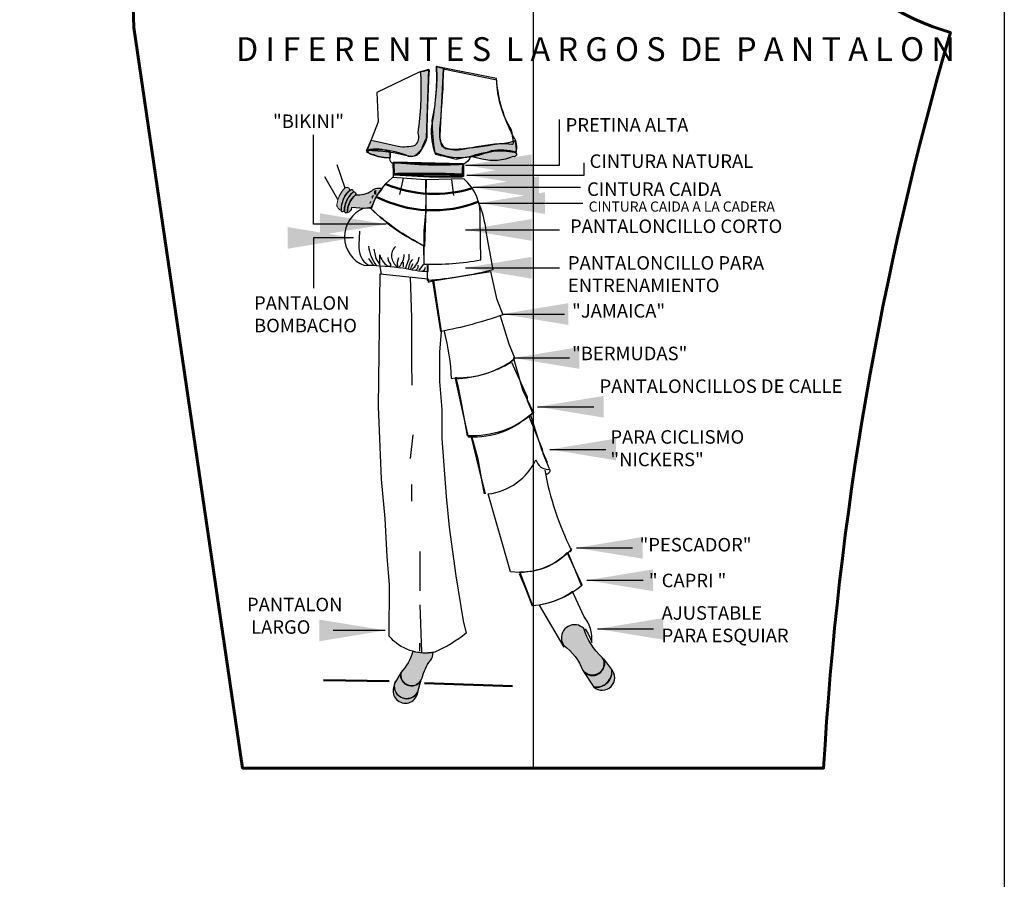
# Model space of a CAD drawing. Extents: x -27 to 47, y -195 to 70.
# Drawn here: x 10 to 47, y -130 to -97 of the extents above; entities that cross this region are included whole.
import ezdxf

# ---------------------------------------------------------------- set-up
doc = ezdxf.new("R2010")
doc.units = 0
doc.linetypes.add('ACAD_ISO03W100', pattern=[30, 12, -18])
doc.layers.get('0').update_dxf_attribs({"linetype": 'CONTINUOUS'})
doc.dimstyles.new('ISO-25', dxfattribs={"dimtxt": 2.5, "dimasz": 2.5, "dimexe": 1.25, "dimexo": 0.625, "dimtad": 1, "dimdec": 4, "dimdsep": 46, "dimlunit": 6, "dimtxsty": 'Standard', "dimcen": 2.5, "dimadec": 0, "dimazin": 0, "dimtfac": 1, "dimtdec": 4, "dimtmove": 0, "dimatfit": 3, "dimfxl": 1, "dimtolj": 1, "dimtzin": 0, "dimarcsym": 0})

msp = doc.modelspace()

# ---------------------------------------------------------------- hatches: boundary and pattern name
at = {"ltscale": 0.05}
h = msp.add_hatch(color=4, dxfattribs=at)
edge = h.paths.add_edge_path()
edge.add_line((24.99037440605287, -99.38802088125279), (25.31577656337055, -99.31579964606806))
edge.add_arc((93.96685844023753, -103.0123712081453), 68.75053224650598, 176.9178401084642, 179.0542755779288)
edge.add_arc((24.04574886956459, -101.603051571548), 1.211468404158515, 309.82076750839315, 346.900308863517, ccw=False)
edge.add_arc((24.62402444761409, -102.2966081502855), 0.3084604462320227, 233.9927785071202, 309.820767508393, ccw=False)
edge.add_arc((23.32000186743593, -105.4254109928575), 3.090411994805717, 68.69827537804952, 96.83062630571305)
edge.add_line((22.95244457877351, -102.3569345081521), (23.11662369483457, -101.9785330710983))
edge.add_line((23.11662369483457, -101.9785330710983), (24.13958486303787, -102.205573970769))
edge.add_arc((24.37335334282417, -100.6505338969421), 1.572513063013874, 261.4507687623457, 285.4886975606948)
edge.add_arc((24.50842218679608, -101.8557140350667), 0.4211755840712458, 312.5601740276095, 382.1546315857979)
edge.add_arc((14.06641651828735, -100.0711343707157), 10.95340797199238, 351.4643804135217, 363.0435417330753)
edge.add_line((25.0043744220406, -99.48956485928313), (24.99037440605284, -99.38802088125279))
h = msp.add_hatch(color=4, dxfattribs=at)
edge = h.paths.add_edge_path()
edge.add_arc((17.42814723849787, -99.51461553082724), 8.17672700196043, -12.110501660167074, 2.2746929435048173, ccw=False)
edge.add_arc((33.11714186904766, -101.1312827103008), 7.694876530882827, 180.7356216575927, 189.8022613364681)
edge.add_arc((26.51487617954157, -100.01674540603), 2.615246703940385, 247.9861512398618, 296.2823386847111)
edge.add_arc((27.99313022170594, -104.6162710944503), 2.277264205494021, 74.16870483270361, 98.08391339568982, ccw=False)
edge.add_arc((27.65926606431421, -102.3138231781315), 0.9616084326838942, 353.337748541429, 379.3583548858111)
edge.add_arc((27.88588947760925, -100.244909750432), 1.877848804092419, 270.8044826093509, 291.2505084996642, ccw=False)
edge.add_arc((25.5760546867952, -89.91961166517167), 12.42457683049524, 274.0065837999557, 280.8378741477594, ccw=False)
edge.add_arc((26.26349019712552, -101.3417597235094), 0.9887132241937897, 242.4296966069345, 280.5297465242783, ccw=False)
edge.add_arc((27.89099640813706, -101.6205428987332), 2.169081102365595, 172.1875971990051, 195.993832188648, ccw=False)
edge.add_arc((2.026238464608099, -98.82457337472593), 23.84733199482977, 353.9797034467964, 358.9686149469592)
edge.add_arc((25.94584570032333, -98.32077868081555), 0.9361502803188732, 248.2159231673266, 265.3348737050486, ccw=False)
h = msp.add_hatch(color=5, dxfattribs=at)
edge = h.paths.add_edge_path()
edge.add_arc((23.3093003162393, -103.5945835757973), 1.281140653138782, 65.1127003514149, 104.8735370201767)
edge.add_arc((23.19284323859625, -102.3081151073121), 0.2178065342155524, 192.7994764531233, 278.2503280096495)
edge.add_arc((23.76560902389235, -101.2319665877704), 1.400616021121474, 247.2554403782041, 273.3907523794671)
edge.add_line((23.84844881628001, -102.630130672354), (23.84844881628001, -102.4324130771059))
h = msp.add_hatch(color=5, dxfattribs=at)
edge = h.paths.add_edge_path()
edge.add_arc((28.01743698724755, -105.5463339017233), 3.165012429583655, 80.26880739004662, 110.95240268483451, ccw=False)
edge.add_arc((28.53764717534776, -102.512923429321), 0.08731885583665368, -117.18166013666422, 80.26880739004463, ccw=False)
edge.add_arc((27.76355881154078, -100.9322670204846), 1.813591630389186, 255.5158247690222, 293.8806008666213, ccw=False)
edge.add_line((27.30995669783132, -102.6882168273572), (26.88565299899841, -102.5905990212982))
at = {"lineweight": 50, "ltscale": 0.05}
msp.add_hatch(color=3, dxfattribs=at).paths.add_polyline_path([(23.9630084994082, -102.8219070895685), (26.60961442206926, -102.8837512657747), (26.57866005107257, -103.3475821393292), (25.32500454866468, -103.3475821393292), (23.97848580908664, -103.2702769564041)])
h = msp.add_hatch(color=3, dxfattribs=at)
edge = h.paths.add_edge_path()
edge.add_arc((22.04273736129912, -104.4142802921493), 0.2185438784145995, 152.6866825562194, 254.7302192323732, ccw=False)
edge.add_arc((22.75584496353102, -104.4675165510248), 0.9201823012903602, 133.0864653321065, 170.3962868543998, ccw=False)
edge.add_arc((22.20418591719678, -103.8777216387233), 0.1126021244787515, 51.150381527403226, 133.0864653321077, ccw=False)
edge.add_arc((22.21729496082779, -103.8614461594333), 0.0917038410315827, -9.991133754421014, 51.15038152740101, ccw=False)
edge.add_arc((23.03266934595237, -104.6188137629454), 1.037050085728702, 134.3594431851191, 178.2366577000334)
edge.add_line((21.99611035288376, -104.5869024138905), (21.98518070978596, -104.6251087974779))
h = msp.add_hatch(color=1, dxfattribs=at)
edge = h.paths.add_edge_path()
edge.add_arc((22.03964542139798, -104.641499916598), 0.04685109385178612, 144.3487445644872, 339.5657913221452, ccw=False)
edge.add_arc((22.94792948582159, -104.5774462493062), 0.9470674675405335, 130.3351951576992, 182.2236516016268, ccw=False)
edge.add_arc((22.37224290247565, -103.9134635993742), 0.06891327713568256, -55.33364976342142, 122.77988241608821, ccw=False)
edge.add_arc((23.05919581442689, -104.686856179315), 0.9660560497877331, 132.1068414537355, 176.9838587808051)
edge.add_line((22.09447799264584, -104.6360249323355), (22.08354834954804, -104.6578571136366))
h = msp.add_hatch(color=3, dxfattribs=at)
edge = h.paths.add_edge_path()
edge.add_arc((22.18464857046084, -104.6659415026106), 0.06571527693818205, 196.9931474764626, 286.9213884101675, ccw=False)
edge.add_arc((23.06815675253193, -104.6484007722241), 0.9470674675405335, 130.3351951576992, 182.2236516016268, ccw=False)
edge.add_arc((22.45321109847563, -104.010623558187), 0.0841672969489873, -21.22721682142111, 88.67344947408759, ccw=False)
edge.add_arc((23.17942308113723, -104.7578107022329), 0.9660560497877331, 132.1068414537355, 176.9838587808051)
edge.add_line((22.21470525935618, -104.7069794552534), (22.20377561625838, -104.7288116365545))
at = {"ltscale": 0.05}
h = msp.add_hatch(color=6, dxfattribs=at)
edge = h.paths.add_edge_path()
edge.add_line((22.86150484100176, -104.5573880201452), (22.37920294746783, -104.5294634002719))
edge.add_arc((22.16300436140247, -104.5154978295699), 0.2166491767389808, 284.8243941845015, 356.30405493233013, ccw=False)
edge.add_arc((23.10429871065526, -104.7178345884093), 0.885891522279335, 130.1587606945072, 180.4592778321018, ccw=False)
edge.add_arc((22.61808203248287, -103.0341297900666), 1.010243792113199, 265.1677500678633, 301.6435983291573)
edge.add_arc((23.40742340341757, -104.1495401505238), 0.3639550423887759, 68.71808113309908, 135.4421208399636, ccw=False)
edge.add_arc((25.24774005204605, -105.2679140044536), 2.24551487891084, 139.5280456022475, 160.8006577442591)
edge.add_line((23.12712038397882, -104.5294634002719), (22.86150484100176, -104.5573880201452))
msp.add_hatch(color=56, dxfattribs=at).paths.add_polyline_path([(23.23399884088229, -103.8928182257115), (23.23399884088229, -104.0254601480064), (23.28991789359449, -104.039422413736), (23.3178775051388, -104.0324412366642), (23.3178775051388, -103.9696109082597), (23.3178775051388, -103.8997994027834), (23.3178775051388, -103.8579124287663)])
h = msp.add_hatch(color=56, dxfattribs=at)
h.paths.add_polyline_path([(23.06308084132584, -104.3945628346731), (23.11899989403807, -104.3526759490701), (23.12598975433005, -104.2968267093234), (23.10502000307775, -104.2758832665219), (23.07007070161788, -104.3247513291967)])
edge = h.paths.add_edge_path()
edge.add_line((23.18100922492005, -104.1842299463134), (23.18799908521203, -104.1283807065667))
edge.add_line((23.18799908521203, -104.1283807065667), (23.22993841734029, -104.0934749980356))
edge.add_line((23.22993841734029, -104.0934749980356), (23.23692827763224, -104.0655503781623))
edge.add_arc((23.209789600618, -104.1352983859746), 0.07484178234026309, 68.73918310412105, 228.3379969731486)
h = msp.add_hatch(color=56, dxfattribs=at)
edge = h.paths.add_edge_path()
edge.add_line((23.1600396440441, -104.1912111233853), (23.18799908521203, -104.1283807065667))
edge.add_line((23.18799908521203, -104.1283807065667), (23.22993841734029, -104.0934749980356))
edge.add_line((23.22993841734029, -104.0934749980356), (23.23692827763224, -104.0655503781623))
edge.add_arc((23.209789600618, -104.1352983859746), 0.07484178234026309, 68.73918310412105, 228.3379969731486)
h = msp.add_hatch(color=6, dxfattribs=at)
edge = h.paths.add_edge_path()
edge.add_arc((29.09328550033081, -122.8529190162504), 2.191247146096512, 21.140206341815883, 53.04175577822173, ccw=False)
edge.add_arc((31.5013860741243, -121.8064193762333), 0.445400401990558, 215.1181953370057, 393.1836446456392)
edge.add_arc((33.51050628828526, -119.7474193592972), 2.44390842246505, 197.0254120472878, 227.9665027743022, ccw=False)
edge.add_arc((30.82768057709174, -120.8286290706527), 0.5034144910219289, 46.57935145388202, 190.9788437293858)
edge.add_line((30.33347979349762, -120.9245026085335), (30.41073523886485, -121.1019506436883))
h = msp.add_hatch(color=6, dxfattribs=at)
edge = h.paths.add_edge_path()
edge.add_arc((22.80627955851446, -120.7640714447274), 1.982171373960242, 316.43866175968463, 343.11582139906875, ccw=False)
edge.add_arc((24.64652953426173, -122.226346034473), 0.4152166830305368, 166.5895338436644, 345.3716586879036)
edge.add_arc((26.80222601285342, -122.7890017178859), 1.812699097668846, 142.4648186225341, 165.3716586879035, ccw=False)
edge.add_arc((24.97767261826178, -121.3871918446832), 0.4881846478351119, 322.4648186225339, 362.1935185205257)
edge.add_arc((25.14744726658697, -119.6774070921995), 1.720748414145306, 255.0317905494077, 280.6514364726421, ccw=False)
h = msp.add_hatch(color=4, dxfattribs=at)
edge = h.paths.add_edge_path()
edge.add_line((31.1637103844632, -122.1001810841422), (31.55122332699608, -122.6914750500297))
edge.add_arc((31.63010868783462, -122.0934845545843), 0.6031712300811504, 262.4850804164743, 366.5265954332603)
edge.add_line((32.22937088714269, -122.0249254612558), (31.92797197152194, -121.6163948567901))
edge.add_arc((31.49570559261156, -121.7742577971859), 0.4601901023345505, -128.892902348193, 20.062106800050174, ccw=False)
edge.add_line((31.20676757649088, -122.1324333869836), (31.16371038446317, -122.1001810841422))
h = msp.add_hatch(color=4, dxfattribs=at)
edge = h.paths.add_edge_path()
edge.add_line((24.23958497723621, -122.1403873763625), (24.00913685692572, -122.5475939694639))
edge.add_arc((24.46835812783752, -122.6544267162044), 0.4714842642485367, 166.9037153708608, 333.2994892080304)
edge.add_line((24.88956679093232, -122.866277308764), (25.00774514017559, -122.4472676775532))
edge.add_arc((24.66209864067176, -122.2271201006016), 0.4098005103180175, 163.5217578537354, 327.5063119782775, ccw=False)
edge.add_line((24.26912965383283, -122.1108796874928), (24.23958497723618, -122.1403873763625))
h = msp.add_hatch(color=5, dxfattribs=at)
edge = h.paths.add_edge_path()
edge.add_arc((31.86338654062371, -122.3265676882806), 0.480211676868627, 229.4543749583985, 402.2928088880484)
edge.add_arc((31.64714051884991, -122.1130734116518), 0.5818904592385956, -96.27731000076972, 10.861575115908693, ccw=False)
edge.add_line((31.58351622101682, -122.6914750500297), (31.55122332699605, -122.6914750500297))
h = msp.add_hatch(color=5, dxfattribs=at)
edge = h.paths.add_edge_path()
edge.add_line((24.02095472756437, -122.500381629834), (23.95595679619504, -122.7600495913947))
edge.add_arc((24.41884539932434, -122.8266255435236), 0.4676518109757211, 171.8154388553342, 353.6830691320945)
edge.add_arc((24.47049796073017, -122.6585804585175), 0.4678475176035963, 155.5545049109579, 332.01958531351636, ccw=False)
edge.add_line((24.0445904688417, -122.4649723283135), (24.02095472756437, -122.500381629834))

# ---------------------------------------------------------------- linework, layer by layer
at = {"color": 1}
msp.add_line((24.08786237504873, -103.2616018074401), (23.96276135349274, -103.2593595599289), dxfattribs=at)
at = {"color": 56}
for p, q in [((24.33145767173804, -103.4186535342622), (24.20073454012669, -104.0279329339579)), ((26.16158185504938, -103.4766801479672), (26.23420579812498, -104.0714529163402)), ((28.73124623993056, -118.3786775610715), (28.97213335891362, -118.950042608941)), ((28.97213335891362, -118.950042608941), (29.21302047789672, -119.6116231906847))]:
    msp.add_line(p, q, dxfattribs=at)
at = {"color": 7}
msp.add_line((23.5186895805775, -107.0604937399851), (23.46597895785064, -106.7456981959404), dxfattribs=at)
at = {"color": 56, "lineweight": 50}
for p, q in [((23.79999334055549, -122.4668934913144), (21.31837877382512, -122.4248847710862)), ((28.47497515845527, -122.6533633302783), (25.14803217867856, -122.5315959882155))]:
    msp.add_line(p, q, dxfattribs=at)
at = {"color": 5, "linetype": 'ByBlock'}
msp.add_lwpolyline([(-27.46562834350652, 62.57064239460715), (47.09508643978575, 62.57064239460715), (47.09508643978575, -194.7709091929003), (-27.46562834350652, -194.7709091929003)], close=True, dxfattribs=at)
at = {"color": 42, "lineweight": 60}
msp.add_lwpolyline([(33.05372015810053, -69.85056109415642), (37.58356823084364, -89.92602414381349, 0.2675083851632809), (45.05372015810053, -97.90056109415643, 0.05669587349089242), (40.25372015810052, -125.7505610941564), (18.25372015810052, -125.7505610941564), (14.13573219736827, -97.70902402821771), (13.85372015810051, -89.35056109415642, -0.02686035212658077), (14.15372015810053, -71.25056109415642)], format="xyb", close=True, dxfattribs=at)
at = {"color": 7}
for points in [[(29.25372015810052, -70.02056109415643), (29.25372015810052, -125.7505610941564)], [(23.02422618524838, -106.4505440782462), (23.19852358047925, -106.7116638841258)], [(24.34598242627789, -106.7696904978309), (24.34598242627789, -106.5956106567158)], [(24.43313129426969, -106.8132104802131), (24.52027999188513, -106.5520906743335), (24.563854425881, -106.465050797983), (24.563854425881, -106.2909709568679)], [(24.53480474642495, -106.8567303741813), (24.57837918042085, -106.6971572528031), (24.60742868950055, -106.5956106567158), (24.69457755749232, -106.4940640606285)], [(24.62195361441675, -106.8567303741813), (24.65100312349645, -106.7551838665081), (24.70910231203217, -106.6391306390981)], [(24.94149906617514, -106.9002503565636), (25.01412300925077, -106.8132104802131), (25.10127187724251, -106.6826505330663)], [(25.08674695232634, -106.9147569878864), (25.15937089540191, -106.8712370939182), (25.17389582031811, -106.7841971291536)]]:
    msp.add_lwpolyline(points, dxfattribs=at)
at = {"color": 4, "ltscale": 0.05}
for points in [[(24.99037440605287, -99.38802088125279), (25.31577656337055, -99.31579964606806, 0.009322228331684107), (25.22569146049494, -101.8776261085738, -0.1632166319435498), (24.82155885612565, -102.533521645772, -0.3434883053652024), (24.44268449488649, -102.5461350394867, 0.123370798665427), (22.95244457877351, -102.3569345081521), (23.11662369483457, -101.9785330710983), (24.13958486303787, -102.205573970769, 0.105271561994286), (24.79329025241481, -102.1659382407767, 0.313354445786091), (24.89850215827926, -101.6968855474915, 0.05056665583102141), (25.0043744220406, -99.48956485928313)], [(25.59843117187131, -99.19007753205231, -0.06284981108273095), (25.42289954284593, -101.2300746695742, 0.03958132966111765), (25.53460145612181, -102.4413230577243, 0.2139076843755906), (27.6728938980134, -102.3616356563779, -0.1047301903066227), (28.61438104460342, -102.425385502578, 0.1140266885525063), (28.56650884707705, -101.9950735727459, -0.08945005143380126), (27.91225524278832, -102.1225734523386, -0.02981595784859865), (26.44417356626539, -102.3138231781315, -0.1677914169679415), (25.80587748019985, -102.2181982216389, -0.1042495119572865), (25.74204776445035, -101.3256996260668, 0.02177167192962686), (25.86970683880611, -99.25382756544484, -0.07483474278325039)], [(23.84844881628001, -102.4324130771059, 0.1752511862454597), (22.98044889646823, -102.3563678769631, 0.3911451744134818), (23.22409810328273, -102.523667467031, 0.1145337228930432), (23.84844881628001, -102.630130672354)]]:
    msp.add_lwpolyline(points, format="xyb", close=True, dxfattribs=at)
at = {"color": 56, "ltscale": 0.05}
for points in [[(24.93889256154725, -99.39807760209699), (23.33865323410262, -100.1756000466639), (23.38190292635014, -101.2770902700632), (22.97103067142712, -102.3569824293891, -0.06190143145208298), (24.54964497417629, -102.5729608238158, 0.3887689814241692), (25.02539194604225, -102.3353845525079, -0.01999628217809328), (25.22082002636046, -101.8808549891084), (25.31146227272941, -99.30077633827132)], [(25.58329901173354, -99.18580748776712, -0.06208659822855897), (25.40065166029638, -101.4406619248394, 0.1064752706979969), (25.5571014818164, -102.508400434818, -0.01314119122102728), (26.3393505894166, -102.6906973129485, 0.007802999820548702), (27.69524892354241, -102.4042308971391, -0.1413439415932072), (28.60787282288541, -102.4563156659786, 0.2316489097452321), (28.50357306091982, -101.8312980655202, -0.1036763284834227), (27.86931090803239, -99.6433119117068)], [(29.22610352889382, -119.5988134394479, 0.1617213289304261), (31.11056496662923, -118.8131280988595), (30.54669360841254, -117.5858538007826, -0.213105645256873), (28.74873726946439, -118.3290277627744)]]:
    msp.add_lwpolyline(points, format="xyb", close=True, dxfattribs=at)
at = {"color": 2, "ltscale": 0.05}
msp.add_lwpolyline([(25.84713645588832, -99.29008840488363), (25.71738702200247, -101.7954383792488, 0.2526478114989415), (25.93264262496336, -102.2885325581171, 0.09169913108667246), (26.59325052222292, -102.3205607917371, -0.03714675655458591), (27.97860353284258, -102.102768316421, -0.06540652790169671), (28.44260120557678, -102.1255000172571, 0.5062902341229623), (28.51485414523117, -102.0571351313038, 0.02576266887825216), (28.43119262111981, -101.5861773816558, -0.1359283868788294), (27.87987270580805, -99.70044750404821)], format="xyb", close=True, dxfattribs=at)
at = {"color": 2}
msp.add_lwpolyline([(23.84389453017366, -102.6467356821568, -0.1359380243431692), (22.98506280606196, -102.4381399273546, -0.3081473822772345), (22.95132840957271, -102.3708109866228, -0.02737894873303251), (22.95919922018453, -102.329460837237, -0.7824994493736219)], format="xyb", dxfattribs=at)
at = {"color": 56}
for points in [[(23.83538275996546, -102.4571504544671), (23.82383292788631, -102.657590312015, 0.4314216461939044), (23.97557274996677, -102.8533327540945), (23.95907237116683, -103.3971710701305)], [(23.9417972108007, -102.8208748707548, 0.03902483606676212), (26.62324518624266, -102.8854244959848), (26.62324518624266, -103.3482179810666), (26.50236540332611, -103.3482179810666)], [(27.16755182819125, -104.3047615376325, -0.07865718351768053), (27.46348039128799, -105.4332591741625), (27.73250618736321, -106.8841846310605, -0.04610019481183832), (25.25746780713771, -107.2872194949345), (25.25746780713771, -106.7229707208765)], [(25.88785776064111, -109.2225715343203, -0.052975865057408), (26.1523943101694, -111.0059634365345), (26.3177297388128, -110.9729375885265)], [(30.71856492894682, -117.4464504661195, -0.254511980459261), (28.4000264300318, -118.3185338718221), (27.55692159877918, -115.3714931870144, 0.2541612788944395), (29.3635749059641, -114.0784039565659, 0.3742760377203383), (29.87545992731791, -114.4392660920625, -0.6328707155874264), (29.72490549925053, -114.6196970713967, -7.861085349359012)], [(29.69479471586286, -114.4693379366872, 0.06915004163784098), (30.68845397518282, -117.4765223107442, -0.5764292394984265), (30.62823223803113, -117.5667378446184, 0.7699352168550933), (30.59812128426711, -117.6569533784925), (31.07989552223327, -118.8297552304422)], [(31.23044995030065, -120.4837066848013, -0.07299939589538758), (31.47133706928372, -120.9949280434214, 0.2082348300153122), (31.17022821314896, -120.0025571708059), (30.74867571233449, -119.0703299874398, -0.1120161967812027), (29.48401838026743, -119.58155134606), (30.41745590243573, -121.1753591111696)]]:
    msp.add_lwpolyline(points, format="xyb", dxfattribs=at)
at = {"color": 5, "ltscale": 0.05}
for points in [[(26.88565299899841, -102.5905990212982, -0.1346881439149547), (28.55240633097227, -102.4268609525388, -1.165180582728217), (28.49775876856572, -102.5905990212982, -0.1689792538212514), (27.30995669783132, -102.6882168273572)], [(24.02095472756437, -122.500381629834), (23.95595679619504, -122.7600495913947, 1.016432421541647), (24.88365785561302, -122.8780803468734, -0.9696182064797898), (24.0445904688417, -122.4649723283135)]]:
    msp.add_lwpolyline(points, format="xyb", close=True, dxfattribs=at)
at = {"color": 3, "lineweight": 50, "ltscale": 0.05}
msp.add_lwpolyline([(23.9630084994082, -102.8219070895685), (26.60961442206926, -102.8837512657747), (26.57866005107257, -103.3475821393292), (25.32500454866468, -103.3475821393292), (23.97848580908664, -103.2702769564041)], close=True, dxfattribs=at)
at = {"color": 56, "ltscale": 0.05}
msp.add_lwpolyline([(26.88771300135093, -102.5976097485161, -0.1941021551169551), (26.62689234635553, -102.8864194379375, -1.59865432122135)], format="xyb", dxfattribs=at)
at = {"color": 6}
for points in [[(21.82176508189747, -102.8985149950958), (22.11943114305049, -103.7797804699782)], [(21.35400395828063, -103.355074250045), (21.85365783156979, -104.2151043387787)]]:
    msp.add_lwpolyline(points, dxfattribs=at)
at = {"color": 1, "linetype": 'ACAD_ISO03W100', "lineweight": 50}
for points in [[(23.96311619704107, -103.2589912456651, -0.01515482714757179), (26.60126629610653, -103.2744935863115, -0.604828902350363)], [(23.67784184330506, -103.6362532693455, 0.1778093102626429), (26.9459208150937, -103.7958264791378, -0.604828902350363)], [(23.31472195755072, -104.1149728987225, 0.2149065331081544), (27.19284232377652, -104.3035593711603, 0.681214046340253)]]:
    msp.add_lwpolyline(points, format="xyb", dxfattribs=at)
at = {"color": 1}
for points in [[(23.92476335198785, -103.3896401832026, 0.1552980662036709), (23.12589963740368, -104.5791858083627, 0.08649827080595998), (25.15937089540191, -105.986331168606), (25.20294532939781, -104.5936924396854), (25.18842057485796, -103.4766801479672)], [(22.08354834954804, -104.6578571136366, -1.142462246665234), (22.00157517443267, -104.6141927510345, -0.2303556069026912), (22.3349323556902, -103.8555242960978, -0.9836714981612403), (22.41144053888024, -103.9701432700319, 0.1983545820169244), (22.09447799264584, -104.6360249323355)], [(22.20377561625838, -104.7288116365545, -0.4138467810977805), (22.12180244114305, -104.6851472739524, -0.2303556069026912), (22.45515962240054, -103.9264788190157, -0.52001629585404), (22.53166780559059, -104.0410977929498, 0.1983545820169244), (22.21470525935618, -104.7069794552534)], [(22.86150484100176, -104.5573880201452), (22.3792029474678, -104.5294634002719, -0.3224114405885568), (22.21843564962313, -104.7249357393853, -0.2230707630058593), (22.53298038502047, -104.0407827735234, 0.1605135080405055), (23.14809013523114, -103.8941785854989, -0.2996531420227143), (23.53952350421659, -103.8104047258788, 0.09308676140921734), (23.12712038397882, -104.5294634002719)]]:
    msp.add_lwpolyline(points, format="xyb", close=True, dxfattribs=at)
at = {"color": 56}
for points in [[(25.2036626138474, -103.4718228543252), (25.17676001720224, -104.7346654454799), (25.12295482391195, -105.4063902186032), (25.12295482391195, -106.6692327213438, 0.05349623248079995), (27.27516221477188, -106.5080188111599), (27.24825961812672, -104.9496173551966, 0.2413067907514591), (26.62950006566442, -103.4449538987659)], [(22.98065175125248, -106.7116638841258, -0.03284284609902599), (24.33145767173804, -106.8132104802131, 0.05405926318652064), (25.2755692724734, -106.9437703389459), (25.2755692724734, -106.6826505330663), (25.13032138632224, -106.6826505330663), (25.11579663178239, -105.9718245372832, -0.07364459709400603), (23.11137488286383, -104.5646791770399), (22.84992861964116, -104.5501724573031, 0.6838664515160081), (22.86445337418101, -106.7261705154486)], [(25.45798578246939, -107.3070765053163), (27.64041282720709, -106.9437929729547), (27.87188239323254, -107.9675920508516), (28.10335178888164, -108.5950817483789, -0.03589383500346169), (25.75558948587695, -109.2225715343203)], [(23.46088919450716, -107.0428951845118), (25.28629701959193, -107.2297871123731), (25.28629701959193, -107.3467225356396), (25.48143314665899, -107.2882548240063), (25.77413716688326, -109.2176885121762), (25.71559636283843, -109.9972576174916), (25.71559636283843, -111.1081436964525), (25.79365071143943, -112.18005127152), (25.79365071143943, -113.2714480543272), (25.95874045738057, -115.4622431841028), (26.07702986344259, -116.6332547390093), (26.32329644542131, -118.4684874510702), (26.60745012832891, -120.1712807091174), (26.72111177186829, -120.648062478324, -0.06221908404624332), (25.52766579252724, -121.3670195649199, -0.2676432557219995), (23.80379954829993, -120.7615820229662), (23.82274318395255, -118.8128297662631), (23.72802534644214, -117.7343940479551), (23.65225097420796, -116.2964797863491), (23.51314856313923, -114.8150661428452), (23.39928706813677, -112.0564040689342)], [(26.32237522047615, -110.9763269429217, 0.1585277712999473), (28.52047007471151, -110.2846745165534), (28.85168988461027, -111.4274046122924), (29.27324221504838, -112.2994880179949, -0.1949359527575805), (26.77403850467829, -113.1715715121116), (26.53315138569519, -111.8484104370384), (26.41270791139186, -111.2770453891688), (26.32237522047615, -110.946255098297)], [(26.3177297388128, -111.0059634365345, 0.1263574508892919), (28.43402264616842, -110.3784736505931), (29.02923005298348, -111.6995047416638), (29.02923005298348, -111.8316077800396), (29.22763246512969, -112.2939686795972, -0.2138081137492086), (26.81373585436654, -113.2186903902982), (26.54919930483825, -112.0958140336194)]]:
    msp.add_lwpolyline(points, format="xyb", close=True, dxfattribs=at)
at = {"color": 3, "lineweight": 13}
msp.add_lwpolyline([(21.98518070978594, -104.6251087974779, -0.4772087364355541), (21.84855880805256, -104.3140001034202, -0.164248355458222), (22.12726726269193, -103.7954856427952, -0.3735668400580108), (22.27481880752316, -103.7900276637805, -0.2732947762450054), (22.30760807756928, -103.8773563889848, 0.1938243715091278), (21.99611035288376, -104.5869024138905)], format="xyb", close=True, dxfattribs=at)
at = {"color": 7}
for points in [[(22.67563105403397, -105.4205716628785), (22.66110629949409, -105.9428112746378, 0.2980699625547696), (23.02422618524838, -106.7116638841258, 0.2822526277013612)], [(23.02422618524838, -105.986331168606, 0.1235633855504781), (23.31472195755072, -106.7261705154486, 0.5147553771779563)], [(23.2275732599353, -106.102384396016), (23.3001972030109, -106.4505440782462, 0.02577229453408715), (23.44544525953842, -106.6971572528031), (23.44544525953842, -106.3199842195134, 0.1422746231069467), (23.72141627730093, -106.7261705154486, 0.4652932726401298), (23.8811890883683, -106.6971572528031), (23.77951546583668, -106.5375840430108), (23.76499071129683, -106.4215308156007)], [(24.04096172905935, -106.0008378883428, 0.4734652365193903), (24.11358567213495, -106.7696904978309, 0.3050832032164469)], [(24.142635351591, -106.7696904978309, -0.1968739392530141), (24.17168486067064, -106.4215308156007, 0.1664866329981256)], [(24.18620978558687, -106.7696904978309, 0.1733588163094817), (24.37503210573394, -106.3054775881907, -0.9578862044916723)], [(24.6800528029525, -106.8567303741813, 0.1970803406951157), (24.94149906617514, -106.407024184278, -0.8712112883014299)], [(24.79625118002397, -106.9002503565636, 0.4145792751353794), (24.89792463217927, -106.7116638841258, -1.344174861384981)]]:
    msp.add_lwpolyline(points, format="xyb", dxfattribs=at)
at = {"color": 56}
for points in [[(24.60451780949546, -107.1684285250215), (24.65389543247895, -108.6972219567112), (24.65389543247895, -110.3739630286241), (24.66216668089919, -111.2506537302025)], [(28.0041506679967, -108.6281075079729), (28.33482135490709, -109.6849323454638), (28.56629092093254, -110.2463705238032), (28.43402264616842, -110.3454478909992)], [(29.09536419036556, -112.426071806387), (29.59137030591933, -113.6810512898557), (29.62443728942219, -113.8461800878255), (29.85590685544764, -114.407618354579)], [(29.15279874074503, -112.3897035518691), (29.57435107118314, -113.6827928707317), (29.78512740677857, -114.163942384727)], [(24.70327305546246, -113.1356543463147), (24.60451780949546, -114.0233408065526)], [(26.91293714562786, -113.2186903902982), (27.2105408490354, -114.4736698737669), (27.37587610730242, -115.1011595712942), (27.44201041506085, -115.365365824874)], [(26.92459293274567, -113.1715715121116), (27.16548005172876, -114.0436550062282), (27.31603447979609, -114.9157385003448), (27.4063671707118, -115.3668161697155)], [(24.65389543247895, -115.0096591153534), (24.65389543247895, -115.6507659983911)], [(24.96812940140688, -117.5457170394823), (24.96812940140688, -119.0375234948056)], [(24.96812940140688, -119.574573793966), (25.02787629966048, -121.3647415757196)]]:
    msp.add_lwpolyline(points, dxfattribs=at)
at = {"color": 6, "ltscale": 0.05}
msp.add_lwpolyline([(30.41073523886482, -121.1019506436883, -0.1401028047180034), (31.13706321117544, -122.0626426570375, 0.9832587766636081), (31.87415083863061, -121.5626408939262, -0.1358322352492889), (31.17370218158794, -120.4629855297652, 0.7292091488711633), (30.33347979349762, -120.9245026085335)], format="xyb", close=True, dxfattribs=at)
msp.add_lwpolyline([(24.95016100000356, -121.026200816721), (24.95016100000356, -121.3220963624097)])
at = {"color": 6}
msp.add_lwpolyline([(24.70300709797414, -121.3397692793618, -0.1169296467271161), (24.24263434494085, -122.1300466579935, 0.9894281136382551), (25.04828670534317, -122.3312081789844, -0.1002841135263563), (25.36479298370205, -121.6846175884299, 0.1751066600114227), (25.46549955004937, -121.3685066900257, -0.112254772940366), (24.70300709797414, -121.3397692793618)], format="xyb", close=True, dxfattribs=at)
at = {"color": 3, "ltscale": 0.05}
for points in [[(31.1637103844632, -122.1001810841422), (31.55122332699605, -122.6914750500297, 0.4879568427714457), (32.22937088714269, -122.0249254612558), (31.92797197152197, -121.6163948567901, -0.7601078934625614), (31.20676757649088, -122.1324333869836)], [(31.55122332699605, -122.6914750500297, 0.9393781391738097), (32.21860658913579, -122.0034238012333, -0.5048016864669285), (31.58351622101682, -122.6914750500297)]]:
    msp.add_lwpolyline(points, format="xyb", close=True, dxfattribs=at)
at = {"color": 151, "ltscale": 0.05}
msp.add_lwpolyline([(24.23958497723621, -122.1403873763625), (24.00913685692569, -122.5475939694639, 0.887808570623875), (24.88956679093232, -122.866277308764), (25.00774514017559, -122.4472676775532, -0.8691684214734176), (24.26912965383283, -122.1108796874928)], format="xyb", close=True, dxfattribs=at)

# ---------------------------------------------------------------- texts
at = {"color": 3, "lineweight": 50, "ltscale": 0.05, "insert": (18.00181279696267, -98.07680924877705), "char_height": 0.9, "width": 124.7852, "attachment_point": 1}
msp.add_mtext('{\\fArial Narrow|b0|i0|c0|p34;\\C7;D I F E R E N T E S  L A R G O S  DE  P A N T A L O N}', dxfattribs=at)
at = {"color": 5, "lineweight": 50, "ltscale": 0.05, "attachment_point": 1}
for s, insert, char_height, width in [('{\\C7;"BIKINI"}', (19.40499264928653, -101.0027230412609), 0.5114284892714624, 3.290214040792669), ('{\\C7;CINTURA NATURAL}', (31.393293709815, -102.5146123253699), 0.5114284892714624, 7.423786349916705), ('{\\C7;CINTURA CAIDA}', (31.29783927102153, -103.5733936779542), 0.5114284892714624, 6.934279886060515), ('{\\fArial Baltic|b0|i0|c186|p34;\\C7;CINTURA CAIDA A LA CADERA}', (31.35777804065475, -104.2973003362926), 0.3835713669535968, 9.523233184450511), ('{\\C7;PANTALONCILLO CORTO}', (30.6508407405247, -104.9775157435529), 0.5114284892714624, 9.672797521277587), ('{\\C7;PANTALONCILLO PARA ENTRENAMIENTO}', (30.57187955260221, -106.3666718303707), 0.5114284892714624, 9.67280044613795), ('{\\C7;PANTALON BOMBACHO}', (18.6880844960794, -107.8857979382712), 0.5114284892714624, 4.166435188413442), ('{\\C7;"JAMAICA"}', (30.72980192844719, -108.1826904764456), 0.5114284892714624, 4.665381089487799), ('{\\C7;"BERMUDAS"}', (30.72980192844719, -109.7955824373682), 0.5114284892714624, 5.079096117873234), ('{\\C7;PANTALONCILLOS DE CALLE}', (31.77009719678531, -111.0353398686543), 0.5114284892714624, 9.371613311730698), ('{\\C7;PARA CICLISMO\\P"NICKERS"}', (32.18041855832925, -112.9572139344285), 0.5114284892714624, 6.629400799872002), ('{\\C7;"PESCADOR"}', (33.28416248754681, -117.038537064078), 0.5114284892714624, 5.079098612652748), ('{\\C7;" CAPRI "}', (33.63526290453979, -118.3916461523341), 0.5114284892714624, 5.079098612652748), ('{\\C7;PANTALON\\P LARGO}', (18.42072068424977, -119.302902643652), 0.5114284892714624, 4.308271742112306), ('{\\C7;AJUSTABLE PARA ESQUIAR}', (34.11947414578123, -119.6213813745226), 0.5114284892714624, 5.079098612652748)]:
    msp.add_mtext(s, dxfattribs=dict(at, insert=insert, char_height=char_height, width=width))
at = {"color": 7, "lineweight": 50, "ltscale": 0.05, "insert": (30.48494026693928, -101.140953190382), "char_height": 0.5114284892714624, "width": 6.934279886060515, "attachment_point": 1}
msp.add_mtext('PRETINA ALTA', dxfattribs=at)

# ---------------------------------------------------------------- leaders
at = {"color": 5, "lineweight": 50, "ltscale": 0.05}
for points, override in [([(26.69736264957774, -102.9257859132592), (30.25713046252767, -102.9257859132592), (30.25713046252767, -101.1921302162369)], {"dimgap": 0.625, "dimtad": 0}), ([(23.69091274433734, -105.1585394848505), (20.94276407318335, -105.1585394848505), (20.94276407318335, -101.7766818671769)], {"dimgap": 0.625, "dimtad": 0}), ([(26.74359337254643, -103.295244859585), (31.18174545799167, -103.295244859585), (31.18174545799167, -102.8334211766777)], {"dimgap": 0.625, "dimtad": 0}), ([(26.97474709460792, -103.7570685424922), (31.04305318186758, -103.7570685424922)], {"dimgap": 0.625, "dimtad": 0}), ([(27.20590081666938, -104.3574393302716), (31.13551462780489, -104.3574393302716)], {"dimgap": 0.625, "dimtad": 0}), ([(26.69736264957774, -105.3734514326675), (30.25713046252767, -105.3734514326675)], {"dimtad": 0}), ([(22.45623730567684, -105.6757647713457), (20.94276407318335, -105.6757647713457), (20.94276407318335, -107.5855196158203)], {"dimgap": 0.625, "dimtad": 0}), ([(26.69736264957774, -106.8051048496799), (30.25713046252767, -106.8051048496799)], {"dimtad": 0}), ([(28.08428508916469, -108.5600347802608), (30.44205346162047, -108.5600347802608)], {"dimgap": 0.625, "dimtad": 0}), ([(28.50036191753705, -110.2226000387269), (30.62697646071328, -110.2226000387269)], {"dimgap": 0.625, "dimtad": 0}), ([(29.42497691300105, -112.0698947703558), (31.55159145617725, -112.0698947703558)], {"dimgap": 0.625, "dimtad": 0}), ([(29.887284357124, -113.6862776605311), (32.01389890030021, -113.6862776605311)], {"dimgap": 0.625, "dimtad": 0}), ([(30.89669770752005, -117.4128140484744), (33.02331225069628, -117.4128140484744)], {"dimgap": 0.625, "dimtad": 0}), ([(31.29168548900552, -118.6403789391045), (33.41830003218178, -118.6403789391045)], {"dimgap": 0.625, "dimtad": 0}), ([(23.658196646607, -120.5395446336612), (21.68325752474348, -120.5395446336612)], {"dimgap": 0.625, "dimtad": 0}), ([(31.68667327049099, -120.4817263717493), (33.81328781366722, -120.4817263717493)], {"dimgap": 0.625, "dimtad": 0})]:
    msp.add_leader(points, dimstyle='ISO-25', override=override, dxfattribs=at)

doc.saveas('drawing.dxf')
